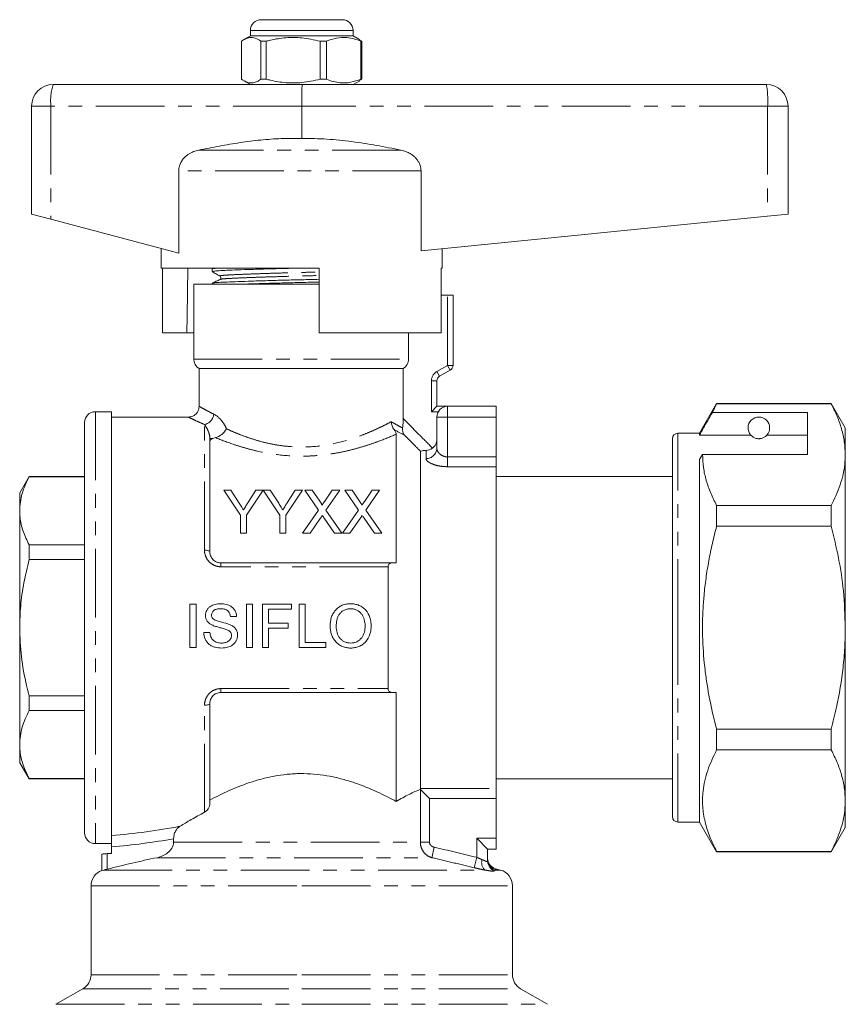
# Model space of a CAD drawing. Units: millimetres. Extents: x 165 to 241, y 86 to 273.
# Drawn here: x 165 to 241, y 182 to 273 of the extents above; entities that cross this region are included whole.
import ezdxf

# ---------------------------------------------------------------- set-up
doc = ezdxf.new("R2010")
doc.units = ezdxf.units.MM
doc.linetypes.add('PHANTOM', pattern=[12.7, 6.35, -1.27, 1.27, -1.27, 1.27, -1.27])

msp = doc.modelspace()

# ---------------------------------------------------------------- linework, layer by layer
at = {"color": 7, "linetype": 'Continuous', "lineweight": 15}
for p, q in [((187.277, 272.895), (190.429, 272.895)), ((190.429, 272.895), (194.777, 272.895)), ((186.277, 271.895), (186.277, 271.395)), ((195.777, 271.395), (195.777, 271.895)), ((185.457, 270.905), (185.457, 267.386)), ((186.277, 271.395), (185.672, 271.047)), ((195.777, 271.395), (186.277, 271.395)), ((187.74, 270.905), (187.25, 270.905)), ((187.25, 267.386), (187.25, 270.905)), ((187.74, 267.386), (187.74, 270.905)), ((193.31, 270.905), (192.719, 270.905)), ((192.719, 270.905), (192.719, 267.386)), ((193.31, 267.386), (193.31, 270.905)), ((196.381, 271.047), (195.777, 271.395)), ((196.376, 271.038), (196.597, 270.905)), ((196.597, 270.905), (196.496, 270.905)), ((196.496, 270.905), (196.496, 267.386)), ((196.597, 270.905), (196.597, 267.386)), ((185.666, 267.248), (186.277, 266.895)), ((187.74, 267.386), (187.25, 267.386)), ((193.31, 267.386), (192.719, 267.386)), ((195.777, 266.895), (196.387, 267.248)), ((196.597, 267.386), (196.376, 267.267)), ((196.597, 267.386), (196.496, 267.386)), ((168.027, 266.895), (191.076, 266.895)), ((191.076, 266.895), (234.027, 266.895)), ((166.027, 264.895), (166.027, 254.895)), ((191.027, 264.895), (191.027, 261.895)), ((236.027, 264.895), (236.027, 254.895)), ((179.641, 258.887), (179.641, 251.265)), ((202.07, 251.5), (202.07, 258.887)), ((166.027, 254.895), (167.813, 254.419)), ((167.813, 254.419), (179.641, 251.265)), ((202.07, 251.5), (234.143, 254.707)), ((234.143, 254.707), (236.027, 254.895)), ((178.027, 251.695), (178.027, 249.895)), ((204.027, 249.895), (204.027, 251.695)), ((192.627, 249.895), (178.027, 249.895)), ((178.126, 243.895), (178.126, 249.895)), ((182.874, 249.895), (182.737, 249.829)), ((192.627, 249.895), (192.627, 243.895)), ((203.928, 243.895), (203.928, 249.895)), ((204.027, 249.895), (203.928, 249.895)), ((182.727, 249.818), (182.727, 249.564)), ((181.027, 248.395), (181.027, 241.462)), ((181.027, 248.395), (191.027, 248.395)), ((182.727, 248.481), (182.727, 248.395)), ((183.489, 248.843), (183.495, 248.844)), ((191.027, 248.395), (192.627, 248.395)), ((204.527, 247.395), (203.928, 247.395)), ((205.027, 247.395), (204.527, 247.395)), ((205.027, 247.395), (205.027, 240.884)), ((178.126, 243.895), (180.397, 243.895)), ((181.027, 243.895), (180.397, 243.895)), ((203.928, 243.895), (192.627, 243.895)), ((200.914, 243.895), (200.914, 241.462)), ((181.527, 240.595), (181.527, 237.079)), ((181.527, 240.595), (200.408, 240.595)), ((200.408, 240.595), (200.408, 235.968)), ((204.777, 240.451), (203.777, 239.874)), ((203.527, 239.441), (203.527, 237.095)), ((203.027, 236.595), (203.527, 237.095)), ((203.527, 237.095), (204.527, 237.095)), ((209.027, 237.095), (204.527, 237.095)), ((209.027, 237.095), (209.027, 236.095)), ((229.415, 237.345), (227.827, 234.595)), ((229.025, 236.514), (229.415, 237.316)), ((240.028, 237.345), (229.415, 237.345)), ((229.415, 237.316), (229.415, 237.345)), ((229.415, 237.316), (240.028, 237.316)), ((241.327, 235.095), (240.028, 237.345)), ((240.028, 237.345), (240.028, 237.316)), ((173.427, 236.595), (171.927, 236.595)), ((173.427, 236.595), (173.427, 196.595)), ((237.827, 236.514), (229.025, 236.514)), ((237.827, 232.617), (237.827, 236.514)), ((170.927, 197.595), (170.927, 235.595)), ((180.561, 236.095), (173.427, 236.095)), ((203.527, 233.209), (203.527, 236.095)), ((209.027, 236.095), (209.027, 232.407)), ((199.777, 234.518), (199.777, 222.595)), ((227.827, 234.595), (225.827, 234.595)), ((227.827, 234.421), (227.827, 234.595)), ((232.588, 234.421), (227.827, 234.421)), ((237.827, 234.421), (234.065, 234.421)), ((241.327, 232.617), (241.327, 235.095)), ((182.527, 234.117), (182.527, 223.595)), ((225.327, 216.595), (225.327, 234.095)), ((202.027, 201.688), (202.027, 232.92)), ((227.827, 232.184), (228.115, 232.617)), ((228.115, 232.617), (237.827, 232.617)), ((241.327, 216.595), (241.327, 232.617)), ((209.027, 232.407), (209.027, 231.503)), ((227.827, 198.595), (227.827, 232.184)), ((209.027, 231.503), (209.027, 201.688)), ((165.793, 230.595), (164.927, 229.095)), ((170.927, 230.595), (165.793, 230.595)), ((165.793, 230.573), (165.793, 230.595)), ((170.927, 230.573), (165.793, 230.573)), ((225.327, 230.595), (209.027, 230.595)), ((164.927, 227.421), (164.927, 229.095)), ((183.808, 229.335), (185.347, 227.029)), ((184.476, 229.335), (183.808, 229.335)), ((185.251, 228.112), (184.476, 229.335)), ((185.911, 227.029), (187.449, 229.335)), ((186.782, 229.335), (186.036, 228.157)), ((187.449, 229.335), (186.782, 229.335)), ((187.459, 229.335), (188.988, 227.029)), ((188.117, 229.335), (187.459, 229.335)), ((188.892, 228.112), (188.117, 229.335)), ((189.552, 227.029), (191.09, 229.335)), ((190.423, 229.335), (189.677, 228.157)), ((191.09, 229.335), (190.423, 229.335)), ((191.314, 229.335), (192.587, 227.487)), ((191.993, 229.335), (191.314, 229.335)), ((192.691, 228.322), (191.993, 229.335)), ((193.855, 229.335), (193.16, 228.321)), ((193.271, 227.48), (194.544, 229.335)), ((194.544, 229.335), (193.855, 229.335)), ((195.006, 229.335), (196.279, 227.487)), ((195.686, 229.335), (195.006, 229.335)), ((196.383, 228.322), (195.686, 229.335)), ((197.548, 229.335), (196.852, 228.321)), ((196.964, 227.48), (198.237, 229.335)), ((198.237, 229.335), (197.548, 229.335)), ((164.927, 216.595), (164.927, 227.421)), ((185.347, 227.029), (185.347, 225.335)), ((185.911, 225.335), (185.911, 227.029)), ((188.988, 227.029), (188.988, 225.335)), ((189.552, 225.335), (189.552, 227.029)), ((192.587, 227.487), (191.109, 225.335)), ((194.75, 225.335), (193.271, 227.48)), ((196.279, 227.487), (194.801, 225.335)), ((198.442, 225.335), (196.964, 227.48)), ((229.415, 225.993), (229.415, 227.918)), ((240.028, 227.918), (229.415, 227.918)), ((240.028, 227.918), (240.028, 225.993)), ((191.797, 225.335), (192.743, 226.711)), ((193.096, 226.748), (194.069, 225.335)), ((195.489, 225.335), (196.436, 226.711)), ((196.788, 226.748), (197.762, 225.335)), ((185.347, 225.335), (185.911, 225.335)), ((188.988, 225.335), (189.552, 225.335)), ((191.109, 225.335), (191.797, 225.335)), ((194.069, 225.335), (194.75, 225.335)), ((194.801, 225.335), (195.489, 225.335)), ((197.762, 225.335), (198.442, 225.335)), ((229.415, 225.993), (240.028, 225.993)), ((165.793, 222.9), (165.793, 224.268)), ((165.793, 224.268), (170.927, 224.268)), ((170.927, 222.9), (165.793, 222.9)), ((183.527, 222.595), (199.376, 222.595)), ((199.027, 210.951), (199.027, 222.24)), ((181.245, 218.762), (180.681, 218.762)), ((180.681, 218.762), (180.681, 214.762)), ((181.245, 214.762), (181.245, 218.762)), ((186.476, 218.762), (185.912, 218.762)), ((185.912, 218.762), (185.912, 214.762)), ((186.476, 214.762), (186.476, 218.762)), ((190.066, 218.762), (187.399, 218.762)), ((187.399, 218.762), (187.399, 214.762)), ((187.963, 217.018), (187.963, 218.3)), ((187.963, 218.3), (190.066, 218.3)), ((190.066, 218.3), (190.066, 218.762)), ((191.348, 218.762), (190.784, 218.762)), ((190.784, 218.762), (190.784, 214.762)), ((191.348, 215.223), (191.348, 218.762)), ((184.425, 217.633), (184.989, 217.633)), ((189.758, 217.018), (187.963, 217.018)), ((189.758, 216.556), (189.758, 217.018)), ((164.927, 205.77), (164.927, 216.595)), ((182.527, 216.146), (181.963, 216.146)), ((187.963, 214.762), (187.963, 216.556)), ((187.963, 216.556), (189.758, 216.556)), ((225.327, 199.095), (225.327, 216.595)), ((241.327, 200.574), (241.327, 216.595)), ((193.245, 215.223), (191.348, 215.223)), ((193.245, 214.762), (193.245, 215.223)), ((180.681, 214.762), (181.245, 214.762)), ((185.912, 214.762), (186.476, 214.762)), ((187.399, 214.762), (187.963, 214.762)), ((190.784, 214.762), (193.245, 214.762)), ((165.793, 208.923), (165.793, 210.291)), ((165.793, 210.291), (170.927, 210.291)), ((199.376, 210.595), (183.527, 210.595)), ((199.777, 210.595), (199.777, 200.498)), ((170.927, 208.923), (165.793, 208.923)), ((182.527, 209.595), (182.527, 200.34)), ((229.415, 205.273), (229.415, 207.198)), ((240.028, 207.198), (229.415, 207.198)), ((240.028, 207.198), (240.028, 205.273)), ((164.927, 204.095), (164.927, 205.77)), ((229.415, 205.273), (240.028, 205.273)), ((164.927, 204.095), (165.793, 202.595)), ((165.793, 202.618), (170.927, 202.618)), ((165.793, 202.595), (165.793, 202.618)), ((165.793, 202.595), (170.927, 202.595)), ((209.027, 202.595), (225.327, 202.595)), ((202.848, 200.784), (202.016, 201.617)), ((209.027, 201.688), (209.027, 200.784)), ((209.027, 200.784), (209.027, 197.095)), ((241.327, 198.095), (241.327, 200.574)), ((225.827, 198.595), (227.827, 198.595)), ((227.827, 198.595), (229.415, 195.845)), ((240.028, 195.845), (241.327, 198.095)), ((179.173, 196.746), (179.173, 197.057)), ((207.228, 197.095), (208.228, 196.095)), ((209.027, 197.095), (209.027, 196.095)), ((171.927, 196.595), (173.427, 196.595)), ((173.427, 196.3), (173.427, 195.693)), ((209.027, 196.095), (208.228, 196.095)), ((208.228, 196.095), (208.228, 194.988)), ((172.527, 194.116), (172.527, 195.616)), ((229.415, 195.845), (229.415, 195.875)), ((240.028, 195.875), (229.415, 195.875)), ((229.415, 195.845), (240.028, 195.845)), ((240.028, 195.875), (240.028, 195.845)), ((209.415, 194.152), (208.971, 194.271)), ((171.527, 192.703), (171.527, 184.462)), ((210.527, 184.462), (210.527, 192.703)), ((170.777, 183.162), (168.277, 181.719)), ((213.777, 181.719), (211.277, 183.162))]:
    msp.add_line(p, q, dxfattribs=at)
at = {"color": 8, "linetype": 'PHANTOM', "lineweight": 0}
for p, q in [((190.269, 271.895), (186.277, 271.895)), ((195.777, 271.895), (190.269, 271.895)), ((167.813, 264.895), (166.027, 264.895)), ((167.813, 264.895), (167.813, 254.419)), ((191.027, 264.895), (167.813, 264.895)), ((234.143, 264.895), (191.027, 264.895)), ((234.143, 264.895), (234.143, 254.707)), ((236.027, 264.895), (234.143, 264.895)), ((200.197, 260.819), (181.501, 260.819)), ((202.07, 258.887), (179.641, 258.887)), ((204.527, 240.884), (204.527, 247.395)), ((181.027, 241.462), (200.914, 241.462)), ((203.527, 240.307), (204.527, 240.884)), ((204.777, 240.451), (204.527, 240.884)), ((205.027, 240.884), (204.527, 240.884)), ((203.777, 239.874), (203.527, 240.307)), ((203.027, 236.595), (203.027, 239.441)), ((203.027, 239.441), (203.527, 239.441)), ((204.527, 237.095), (204.527, 236.095)), ((171.927, 236.595), (171.927, 196.595)), ((203.661, 236.595), (203.027, 236.595)), ((182.027, 223.78), (182.027, 235.405)), ((204.527, 236.095), (203.527, 236.095)), ((204.527, 236.095), (204.527, 232.407)), ((209.027, 236.095), (204.527, 236.095)), ((225.827, 216.595), (225.827, 234.595)), ((182.527, 234.117), (182.787, 234.117)), ((202.527, 232.259), (202.527, 233.009)), ((204.527, 232.407), (204.527, 231.503)), ((204.527, 232.407), (209.027, 232.407)), ((209.027, 231.503), (204.527, 231.503)), ((183.527, 222.24), (183.527, 222.595)), ((199.027, 222.24), (183.527, 222.24)), ((225.827, 198.595), (225.827, 216.595)), ((183.527, 210.951), (199.027, 210.951)), ((183.527, 210.595), (183.527, 210.951)), ((182.027, 199.5), (182.027, 209.411)), ((202.004, 196.746), (202.004, 201.612)), ((202.027, 201.688), (209.027, 201.688)), ((209.027, 200.784), (202.848, 200.784)), ((202.848, 200.784), (202.848, 196.746)), ((209.027, 197.095), (207.228, 197.095)), ((207.228, 195.33), (207.228, 197.095)), ((179.173, 196.746), (202.004, 196.746)), ((202.848, 196.746), (202.004, 196.746)), ((203.285, 196.264), (203.064, 195.298)), ((173.027, 195.672), (173.027, 194.232)), ((177.635, 195.298), (203.064, 195.298)), ((207.228, 195.33), (206.993, 194.365)), ((172.698, 194.152), (207.971, 194.152)), ((208.975, 194.152), (209.415, 194.152)), ((171.527, 192.703), (191.027, 192.703)), ((191.027, 192.703), (210.527, 192.703)), ((171.527, 184.462), (191.027, 184.462)), ((191.027, 184.462), (210.527, 184.462)), ((170.777, 183.162), (191.027, 183.162)), ((191.027, 183.162), (211.277, 183.162)), ((168.277, 181.719), (191.027, 181.719)), ((191.027, 181.719), (213.777, 181.719))]:
    msp.add_line(p, q, dxfattribs=at)
at = {"color": 7, "linetype": 'Continuous', "lineweight": 15, "flags": 128}
msp.add_lwpolyline([(180.498, 249.895), (180.422, 245.419), (180.397, 243.895)], dxfattribs=at)
at = {"color": 8, "linetype": 'PHANTOM', "lineweight": 0, "flags": 128}
for points in [[(182.527, 223.595), (182.517, 223.631), (182.489, 223.666), (182.443, 223.698), (182.38, 223.726), (182.305, 223.749), (182.218, 223.766), (182.124, 223.776), (182.027, 223.78)], [(182.527, 209.595), (182.517, 209.56), (182.489, 209.525), (182.443, 209.493), (182.38, 209.465), (182.305, 209.442), (182.218, 209.425), (182.124, 209.415), (182.027, 209.411)]]:
    msp.add_lwpolyline(points, dxfattribs=at)
at = {"color": 7, "linetype": 'Continuous', "lineweight": 15}
for centre, radius, start, end in [((187.277, 271.895), 1, 90, 180), ((194.777, 271.895), 1, 0, 90), ((168.027, 264.895), 2, 90, 180), ((234.027, 264.895), 2, 0, 90), ((182.027, 241.462), 1, 180, 240), ((204.527, 240.884), 0.5, 300, 0), ((204.027, 239.441), 0.5, 120, 180), ((204.527, 236.095), 1, 90, 180), ((171.927, 235.595), 1, 90, 180), ((233.327, 235.095), 1, 317.58804, 222.41196), ((225.827, 234.095), 0.5, 90, 180), ((225.827, 199.095), 0.5, 180, 270), ((171.927, 197.595), 1, 180, 270), ((209.228, 195.237), 1, 180.26674, 255.06003), ((173.027, 192.703), 1.5, 108.93986, 180), ((209.027, 192.703), 1.5, 0, 75), ((170.027, 184.462), 1.5, 300, 360), ((212.027, 184.462), 1.5, 180, 240)]:
    msp.add_arc(centre, radius, start, end, dxfattribs=at)
at = {"color": 8, "linetype": 'PHANTOM', "lineweight": 0}
for centre, radius, start, end in [((172.643, 265.39), 4.856, 161.93426, 185.84256), ((225.418, 265.394), 8.739, 356.73093, 9.89495), ((204.027, 239.441), 1, 120, 180), ((181.796, 236.473), 1.093, 282.17935, 354.57044), ((202.551, 233.235), 0.976, 268.54968, 358.47225), ((208.617, 194.836), 0.941, 162.60279, 226.70324), ((209.226, 195.118), 0.999, 180.03254, 255.42824), ((209.22, 194.99), 0.992, 180.119, 247.46865)]:
    msp.add_arc(centre, radius, start, end, dxfattribs=at)
at = {"color": 7, "linetype": 'Continuous', "lineweight": 15}
for centre, major_axis, ratio, start_param, end_param in [((191.076, 264.895), (0, 2), 0.024762, 0, 1.570796), ((169.929, 216.595), (36.373, 0), 0.57735, 4.797667, 4.80871)]:
    msp.add_ellipse(centre, major_axis=major_axis, ratio=ratio, start_param=start_param, end_param=end_param, dxfattribs=at)
at = {"color": 8, "linetype": 'PHANTOM', "lineweight": 0}
for centre, ratio, start_param, end_param in [((167.929, 216.595), 0.549187, 4.867859, 5.052404), ((168.429, 216.595), 0.57735, 4.853621, 5.019801)]:
    msp.add_ellipse(centre, major_axis=(35.507, 0), ratio=ratio, start_param=start_param, end_param=end_param, dxfattribs=at)
at = {"color": 7, "linetype": 'Continuous', "lineweight": 15}
for points, knots in [([(187.25, 270.905), (187.076, 271.015), (186.724, 271.24), (186.239, 271.275), (185.814, 271.142), (185.576, 270.984), (185.457, 270.905)], [0, 0, 0, 0, 0.2947003, 0.5962461, 0.7970571, 1, 1, 1, 1]), ([(187.74, 270.905), (187.868, 270.937), (188.463, 271.088), (189.558, 271.263), (191.115, 271.264), (192.158, 271.03), (192.719, 270.905)], [0, 0, 0, 0, 0.07896, 0.365173, 0.658395, 1, 1, 1, 1]), ([(193.31, 270.905), (193.619, 271.015), (194.245, 271.24), (195.107, 271.275), (195.861, 271.142), (196.284, 270.984), (196.496, 270.905)], [0, 0, 0, 0, 0.2947, 0.596246, 0.797057, 1, 1, 1, 1]), ([(185.457, 267.386), (185.631, 267.275), (185.983, 267.051), (186.468, 267.016), (186.893, 267.149), (187.13, 267.307), (187.25, 267.386)], [0, 0, 0, 0, 0.2947, 0.596246, 0.797057, 1, 1, 1, 1]), ([(192.719, 267.386), (192.158, 267.261), (191.127, 267.03), (189.571, 267.026), (188.475, 267.2), (187.868, 267.354), (187.74, 267.386)], [0, 0, 0, 0, 0.341603, 0.627469, 0.921041, 1, 1, 1, 1]), ([(196.496, 267.386), (196.187, 267.275), (195.561, 267.051), (194.699, 267.016), (193.944, 267.149), (193.522, 267.307), (193.31, 267.386)], [0, 0, 0, 0, 0.2947, 0.596246, 0.797057, 1, 1, 1, 1]), ([(191.027, 261.895), (190.394, 261.901), (189.126, 261.912), (187.22, 261.765), (185.316, 261.521), (183.408, 261.2), (182.139, 260.947), (181.501, 260.819)], [0, 0, 0, 0, 0.19752, 0.395907, 0.596174, 0.796792, 1, 1, 1, 1]), ([(200.197, 260.819), (199.445, 260.968), (197.94, 261.266), (195.66, 261.622), (193.354, 261.874), (191.804, 261.888), (191.027, 261.895)], [0, 0, 0, 0, 0.248664, 0.497586, 0.748161, 1, 1, 1, 1]), ([(181.501, 260.819), (181.339, 260.778), (181.095, 260.717), (180.785, 260.578), (180.534, 260.436), (180.276, 260.242), (180.03, 259.987), (179.831, 259.688), (179.712, 259.394), (179.651, 259.122), (179.644, 258.966), (179.641, 258.887)], [0, 0, 0, 0, 0.172169, 0.260726, 0.350139, 0.470325, 0.593636, 0.713991, 0.839036, 0.918713, 1, 1, 1, 1]), ([(202.07, 258.887), (202.065, 258.983), (202.055, 259.176), (201.976, 259.457), (201.855, 259.722), (201.69, 259.967), (201.485, 260.19), (201.215, 260.41), (200.872, 260.609), (200.515, 260.746), (200.284, 260.799), (200.197, 260.819)], [0, 0, 0, 0, 0.098064, 0.19922, 0.297269, 0.39789, 0.501832, 0.608008, 0.755927, 0.908119, 1, 1, 1, 1]), ([(182.728, 249.564), (182.759, 249.578), (182.821, 249.608), (183.314, 249.65), (184.068, 249.687), (185.092, 249.727), (186.364, 249.771), (187.83, 249.816), (189.374, 249.858), (190.423, 249.883), (190.924, 249.895)], [0, 0, 0, 0, 0.1272652, 0.2532639, 0.3751721, 0.4998116, 0.6277636, 0.7565715, 0.883679, 1, 1, 1, 1]), ([(182.767, 249.829), (182.789, 249.84), (182.835, 249.863), (183.129, 249.885), (183.277, 249.895)], [0, 0, 0, 0, 0.495795, 1, 1, 1, 1]), ([(182.736, 249.553), (182.858, 249.485), (183.102, 249.349), (183.346, 249.213), (183.468, 249.145)], [0, 0, 0, 0, 0.500038, 1, 1, 1, 1]), ([(183.468, 249.145), (183.506, 249.11), (183.567, 249.053), (183.539, 248.897), (183.488, 248.862), (183.462, 248.844)], [0, 0, 0, 0, 0.443537, 0.711398, 1, 1, 1, 1]), ([(183.463, 248.845), (183.343, 248.786), (183.102, 248.669), (182.861, 248.552), (182.74, 248.493)], [0, 0, 0, 0, 0.499962, 1, 1, 1, 1]), ([(182.774, 248.493), (182.8, 248.504), (182.862, 248.529), (183.329, 248.567), (184.084, 248.605), (185.114, 248.645), (186.389, 248.689), (187.858, 248.734), (189.434, 248.777), (191.035, 248.816), (192.117, 248.84), (192.625, 248.854), (192.627, 248.854)], [0, 0, 0, 0, 0.084591, 0.199605, 0.310886, 0.42466, 0.541457, 0.659036, 0.775063, 0.887382, 0.999702, 1, 1, 1, 1]), ([(185.264, 248.395), (185.628, 248.408), (186.406, 248.436), (187.833, 248.479), (189.402, 248.522), (191.005, 248.561), (192.096, 248.586), (192.615, 248.6), (192.627, 248.6)], [0, 0, 0, 0, 0.183539, 0.391881, 0.597474, 0.796497, 0.99552, 1, 1, 1, 1]), ([(200.914, 241.462), (200.914, 241.287), (200.866, 241.112), (200.688, 240.808), (200.559, 240.682), (200.408, 240.595)], [0, 0, 0, 0, 0.5, 0.5, 1, 1, 1, 1]), ([(181.524, 237.084), (181.517, 236.996), (181.503, 236.81), (181.379, 236.547), (181.192, 236.331), (180.972, 236.19), (180.76, 236.114), (180.622, 236.102), (180.559, 236.096)], [0, 0, 0, 0, 0.171911, 0.364784, 0.561698, 0.728553, 0.874644, 1, 1, 1, 1]), ([(240.028, 237.316), (240.216, 236.934), (240.594, 236.171), (241, 235.003), (241.275, 233.816), (241.309, 233.017), (241.327, 232.617)], [0, 0, 0, 0, 0.24768, 0.496103, 0.747414, 1, 1, 1, 1]), ([(229.025, 236.514), (228.881, 236.263), (228.481, 235.565), (228.082, 234.868), (227.827, 234.421)], [0, 0, 0, 0, 0.360044, 1, 1, 1, 1]), ([(199.57, 234.937), (199.488, 235.035), (199.425, 235.147), (199.36, 235.337), (199.344, 235.401), (199.323, 235.533), (199.318, 235.602), (199.318, 235.669)], [0, 0, 0, 0, 0.5, 0.5, 0.75, 0.75, 1, 1, 1, 1]), ([(200.366, 235.088), (200.382, 235.216), (200.392, 235.358), (200.405, 235.658), (200.408, 235.813), (200.408, 235.968)], [0, 0, 0, 0, 0.5, 0.5, 1, 1, 1, 1]), ([(184.059, 235.011), (183.966, 234.823), (183.815, 234.638), (183.542, 234.419), (183.443, 234.355), (183.241, 234.255), (183.135, 234.216), (183.037, 234.195)], [0, 0, 0, 0, 0.5, 0.5, 0.75, 0.75, 1, 1, 1, 1]), ([(199.57, 234.937), (199.616, 234.883), (199.651, 234.834), (199.706, 234.749), (199.725, 234.711), (199.767, 234.612), (199.777, 234.561), (199.777, 234.518)], [0, 0, 0, 0, 0.25, 0.25, 0.5, 0.5, 1, 1, 1, 1]), ([(200.366, 235.088), (200.349, 234.955), (200.357, 234.836), (200.411, 234.617), (200.457, 234.521), (200.518, 234.443)], [0, 0, 0, 0, 0.5, 0.5, 1, 1, 1, 1]), ([(232.588, 234.421), (232.62, 234.389), (232.69, 234.318), (232.84, 234.208), (233.04, 234.135), (233.155, 234.109), (233.248, 234.097), (233.336, 234.094), (233.427, 234.099), (233.537, 234.115), (233.723, 234.167), (233.934, 234.288), (234.014, 234.369), (234.065, 234.421)], [0, 0, 0, 0, 0.166171, 0.361832, 0.424444, 0.456689, 0.482044, 0.502416, 0.522798, 0.550706, 0.59935, 0.742053, 1, 1, 1, 1]), ([(203.124, 233.226), (203.249, 233.319), (203.351, 233.442), (203.49, 233.719), (203.527, 233.874), (203.527, 234.031)], [0, 0, 0, 0, 0.5, 0.5, 1, 1, 1, 1]), ([(202.527, 233.009), (202.459, 233.006), (202.394, 233.001), (202.275, 232.991), (202.22, 232.984), (202.083, 232.962), (202.027, 232.943), (202.027, 232.92)], [0, 0, 0, 0, 0.25, 0.25, 0.5, 0.5, 1, 1, 1, 1]), ([(229.415, 227.918), (229.226, 228.299), (228.848, 229.063), (228.442, 230.231), (228.167, 231.417), (228.133, 232.216), (228.115, 232.617)], [0, 0, 0, 0, 0.24768, 0.496103, 0.747414, 1, 1, 1, 1]), ([(241.327, 232.617), (241.317, 232.322), (241.298, 231.707), (241.132, 230.773), (240.781, 229.494), (240.329, 228.55), (240.028, 227.918)], [0, 0, 0, 0, 0.186077, 0.38817, 0.590901, 1, 1, 1, 1]), ([(165.793, 230.573), (165.555, 230.059), (165.197, 229.284), (164.963, 228.225), (164.939, 227.689), (164.927, 227.421)], [0, 0, 0, 0, 0.4960437, 0.7473933, 1, 1, 1, 1]), ([(185.629, 227.516), (185.576, 227.602), (185.522, 227.686), (185.469, 227.77), (185.432, 227.827), (185.396, 227.885), (185.36, 227.942), (185.323, 227.999), (185.287, 228.055), (185.251, 228.112)], [0, 0, 0, 0, 0.0003526748, 0.0003526748, 0.0003526748, 0.0005932498, 0.0005932498, 0.0005932498, 0.000833852, 0.000833852, 0.000833852, 0.000833852]), ([(186.036, 228.157), (185.98, 228.068), (185.923, 227.979), (185.866, 227.888), (185.827, 227.827), (185.788, 227.765), (185.748, 227.703), (185.709, 227.641), (185.669, 227.579), (185.629, 227.516)], [0, 0, 0, 0, 0.0003796887, 0.0003796887, 0.0003796887, 0.0006391144, 0.0006391144, 0.0006391144, 0.0008985787, 0.0008985787, 0.0008985787, 0.0008985787]), ([(189.27, 227.516), (189.217, 227.602), (189.163, 227.686), (189.11, 227.77), (189.073, 227.827), (189.037, 227.885), (189.001, 227.942), (188.964, 227.999), (188.928, 228.055), (188.892, 228.112)], [0, 0, 0, 0, 0.0003526748, 0.0003526748, 0.0003526748, 0.0005932498, 0.0005932498, 0.0005932498, 0.000833852, 0.000833852, 0.000833852, 0.000833852]), ([(189.677, 228.157), (189.621, 228.068), (189.564, 227.979), (189.507, 227.888), (189.468, 227.827), (189.429, 227.765), (189.389, 227.703), (189.35, 227.641), (189.31, 227.579), (189.27, 227.516)], [0, 0, 0, 0, 0.0003796887, 0.0003796887, 0.0003796887, 0.0006391144, 0.0006391144, 0.0006391144, 0.0008985787, 0.0008985787, 0.0008985787, 0.0008985787]), ([(192.899, 227.94), (192.899, 227.976), (192.883, 228.009), (192.85, 228.074), (192.831, 228.106), (192.774, 228.2), (192.732, 228.261), (192.691, 228.322)], [0, 0, 0, 0, 0.25, 0.25, 0.5, 0.5, 1, 1, 1, 1]), ([(193.16, 228.321), (193.123, 228.268), (193.087, 228.215), (193.05, 228.162), (193.025, 228.125), (193, 228.088), (192.975, 228.051), (192.95, 228.014), (192.924, 227.977), (192.899, 227.94)], [0, 0, 0, 0, 0.0002308159, 0.0002308159, 0.0002308159, 0.0003898796, 0.0003898796, 0.0003898796, 0.0005489526, 0.0005489526, 0.0005489526, 0.0005489526]), ([(196.591, 227.94), (196.591, 227.976), (196.575, 228.009), (196.542, 228.074), (196.523, 228.106), (196.466, 228.2), (196.425, 228.261), (196.383, 228.322)], [0, 0, 0, 0, 0.25, 0.25, 0.5, 0.5, 1, 1, 1, 1]), ([(196.852, 228.321), (196.816, 228.268), (196.779, 228.215), (196.743, 228.162), (196.718, 228.125), (196.692, 228.088), (196.667, 228.051), (196.642, 228.014), (196.616, 227.977), (196.591, 227.94)], [0, 0, 0, 0, 0.0002308159, 0.0002308159, 0.0002308159, 0.0003898796, 0.0003898796, 0.0003898796, 0.0005489526, 0.0005489526, 0.0005489526, 0.0005489526]), ([(164.927, 227.421), (164.934, 227.216), (164.957, 226.584), (165.201, 225.524), (165.595, 224.688), (165.793, 224.268)], [0, 0, 0, 0, 0.192979, 0.59436, 1, 1, 1, 1]), ([(192.743, 226.711), (192.771, 226.752), (192.798, 226.792), (192.826, 226.833), (192.843, 226.858), (192.861, 226.884), (192.879, 226.909), (192.897, 226.935), (192.914, 226.96), (192.931, 226.986)], [0, 0, 0, 0, 0.0001665914, 0.0001665914, 0.0001665914, 0.0002725192, 0.0002725192, 0.0002725192, 0.000378449, 0.000378449, 0.000378449, 0.000378449]), ([(192.931, 226.986), (192.955, 226.951), (192.979, 226.916), (193.003, 226.881), (193.019, 226.859), (193.034, 226.837), (193.049, 226.815), (193.065, 226.792), (193.08, 226.77), (193.096, 226.748)], [0, 0, 0, 0, 0.0001445847, 0.0001445847, 0.0001445847, 0.0002365357, 0.0002365357, 0.0002365357, 0.0003284888, 0.0003284888, 0.0003284888, 0.0003284888]), ([(196.436, 226.711), (196.463, 226.752), (196.49, 226.792), (196.518, 226.833), (196.536, 226.858), (196.554, 226.884), (196.571, 226.909), (196.589, 226.935), (196.606, 226.96), (196.624, 226.986)], [0, 0, 0, 0, 0.0001665914, 0.0001665914, 0.0001665914, 0.0002725192, 0.0002725192, 0.0002725192, 0.000378449, 0.000378449, 0.000378449, 0.000378449]), ([(196.624, 226.986), (196.648, 226.951), (196.672, 226.916), (196.696, 226.881), (196.711, 226.859), (196.726, 226.837), (196.742, 226.815), (196.757, 226.792), (196.773, 226.77), (196.788, 226.748)], [0, 0, 0, 0, 0.0001445847, 0.0001445847, 0.0001445847, 0.0002365357, 0.0002365357, 0.0002365357, 0.0003284888, 0.0003284888, 0.0003284888, 0.0003284888]), ([(229.415, 207.198), (229.29, 207.692), (228.946, 209.059), (228.594, 210.887), (228.28, 213.128), (228.135, 214.948), (228.106, 216.784), (228.144, 218.172), (228.248, 219.639), (228.426, 221.18), (228.688, 222.793), (229.014, 224.4), (229.281, 225.462), (229.415, 225.993)], [0, 0, 0, 0, 0.0803857, 0.2221555, 0.2933527, 0.4371271, 0.5097607, 0.5827962, 0.655966, 0.7415763, 0.8273658, 0.9136207, 1, 1, 1, 1]), ([(240.028, 225.993), (240.266, 225.008), (240.743, 223.033), (241.222, 219.892), (241.291, 217.734), (241.327, 216.595)], [0, 0, 0, 0, 0.319567, 0.64086, 1, 1, 1, 1]), ([(182.527, 223.595), (182.527, 223.475), (182.549, 223.353), (182.638, 223.12), (182.706, 223.009), (182.885, 222.818), (182.997, 222.737), (183.185, 222.653), (183.252, 222.632), (183.387, 222.603), (183.456, 222.595), (183.527, 222.595)], [0, 0, 0, 0, 0.25, 0.25, 0.5, 0.5, 0.75, 0.75, 0.875, 0.875, 1, 1, 1, 1]), ([(165.793, 222.9), (165.623, 222.19), (165.283, 220.766), (164.984, 218.655), (164.945, 217.258), (164.927, 216.595)], [0, 0, 0, 0, 0.3430844, 0.6883414, 1, 1, 1, 1]), ([(199.376, 222.595), (199.29, 222.595), (199.208, 222.572), (199.109, 222.486), (199.08, 222.449), (199.039, 222.356), (199.027, 222.3), (199.027, 222.24)], [0, 0, 0, 0, 0.5, 0.5, 0.75, 0.75, 1, 1, 1, 1]), ([(183.506, 218.813), (183.423, 218.811), (183.34, 218.808), (183.177, 218.79), (183.096, 218.775), (182.856, 218.715), (182.699, 218.654), (182.494, 218.513), (182.43, 218.459), (182.322, 218.337), (182.274, 218.268), (182.197, 218.121), (182.167, 218.045), (182.126, 217.883), (182.12, 217.8), (182.117, 217.717)], [0, 0, 0, 0, 0.125, 0.125, 0.25, 0.25, 0.5, 0.5, 0.625, 0.625, 0.75, 0.75, 0.875, 0.875, 1, 1, 1, 1]), ([(182.681, 217.754), (182.682, 217.803), (182.688, 217.851), (182.712, 217.945), (182.732, 217.991), (182.809, 218.114), (182.881, 218.184), (183.049, 218.284), (183.144, 218.311), (183.334, 218.345), (183.431, 218.351), (183.528, 218.351)], [0, 0, 0, 0, 0.125, 0.125, 0.25, 0.25, 0.5, 0.5, 0.75, 0.75, 1, 1, 1, 1]), ([(184.989, 217.633), (184.983, 217.722), (184.974, 217.81), (184.931, 217.98), (184.901, 218.064), (184.82, 218.221), (184.772, 218.295), (184.656, 218.43), (184.59, 218.489), (184.446, 218.591), (184.367, 218.633), (184.204, 218.704), (184.12, 218.73), (183.949, 218.774), (183.861, 218.79), (183.684, 218.808), (183.595, 218.811), (183.506, 218.813)], [0, 0, 0, 0, 0.125, 0.125, 0.25, 0.25, 0.375, 0.375, 0.5, 0.5, 0.625, 0.625, 0.75, 0.75, 0.875, 0.875, 1, 1, 1, 1]), ([(183.528, 218.351), (183.636, 218.349), (183.743, 218.343), (183.952, 218.295), (184.054, 218.256), (184.229, 218.127), (184.297, 218.041), (184.365, 217.895), (184.383, 217.845), (184.41, 217.741), (184.418, 217.687), (184.425, 217.633)], [0, 0, 0, 0, 0.25, 0.25, 0.5, 0.5, 0.75, 0.75, 0.875, 0.875, 1, 1, 1, 1]), ([(195.555, 218.813), (195.488, 218.811), (195.422, 218.81), (195.289, 218.799), (195.223, 218.79), (195.028, 218.754), (194.898, 218.718), (194.652, 218.614), (194.537, 218.549), (194.322, 218.39), (194.222, 218.299), (194.049, 218.098), (193.971, 217.987), (193.847, 217.751), (193.798, 217.628), (193.722, 217.372), (193.696, 217.24), (193.662, 216.976), (193.658, 216.842), (193.655, 216.709)], [0, 0, 0, 0, 0.0625, 0.0625, 0.125, 0.125, 0.25, 0.25, 0.375, 0.375, 0.5, 0.5, 0.625, 0.625, 0.75, 0.75, 0.875, 0.875, 1, 1, 1, 1]), ([(194.22, 216.702), (194.221, 216.803), (194.223, 216.903), (194.241, 217.102), (194.255, 217.201), (194.296, 217.398), (194.325, 217.495), (194.401, 217.681), (194.448, 217.771), (194.569, 217.933), (194.641, 218.002), (194.798, 218.126), (194.884, 218.18), (195.064, 218.268), (195.161, 218.299), (195.308, 218.331), (195.358, 218.339), (195.457, 218.349), (195.508, 218.35), (195.558, 218.351)], [0, 0, 0, 0, 0.125, 0.125, 0.25, 0.25, 0.375, 0.375, 0.5, 0.5, 0.625, 0.625, 0.75, 0.75, 0.875, 0.875, 0.9375, 0.9375, 1, 1, 1, 1]), ([(197.45, 216.755), (197.448, 216.887), (197.442, 217.017), (197.404, 217.275), (197.376, 217.402), (197.256, 217.776), (197.131, 218.013), (196.871, 218.309), (196.774, 218.395), (196.561, 218.547), (196.445, 218.612), (196.204, 218.714), (196.078, 218.752), (195.883, 218.789), (195.818, 218.799), (195.687, 218.81), (195.621, 218.812), (195.555, 218.813)], [0, 0, 0, 0, 0.125, 0.125, 0.25, 0.25, 0.5, 0.5, 0.625, 0.625, 0.75, 0.75, 0.875, 0.875, 0.9375, 0.9375, 1, 1, 1, 1]), ([(195.558, 218.351), (195.607, 218.35), (195.656, 218.349), (195.753, 218.339), (195.8, 218.331), (195.942, 218.3), (196.036, 218.268), (196.298, 218.142), (196.455, 218.017), (196.628, 217.784), (196.679, 217.699), (196.76, 217.523), (196.792, 217.431), (196.841, 217.243), (196.859, 217.147), (196.88, 216.954), (196.885, 216.857), (196.886, 216.759)], [0, 0, 0, 0, 0.0625, 0.0625, 0.125, 0.125, 0.25, 0.25, 0.5, 0.5, 0.625, 0.625, 0.75, 0.75, 0.875, 0.875, 1, 1, 1, 1]), ([(182.117, 217.717), (182.118, 217.671), (182.12, 217.625), (182.133, 217.534), (182.144, 217.489), (182.184, 217.358), (182.226, 217.273), (182.333, 217.123), (182.399, 217.056), (182.545, 216.942), (182.626, 216.897), (182.708, 216.853)], [0, 0, 0, 0, 0.125, 0.125, 0.25, 0.25, 0.5, 0.5, 0.75, 0.75, 1, 1, 1, 1]), ([(182.825, 217.401), (182.802, 217.425), (182.78, 217.449), (182.742, 217.503), (182.728, 217.533), (182.703, 217.593), (182.694, 217.625), (182.684, 217.689), (182.682, 217.722), (182.681, 217.754)], [0, 0, 0, 0, 0.25, 0.25, 0.5, 0.5, 0.75, 0.75, 1, 1, 1, 1]), ([(184.397, 216.864), (184.14, 216.972), (183.869, 217.04), (183.464, 217.141), (183.329, 217.175), (183.065, 217.262), (182.931, 217.31), (182.825, 217.401)], [0, 0, 0, 0, 0.5, 0.5, 0.75, 0.75, 1, 1, 1, 1]), ([(164.927, 216.595), (164.96, 215.699), (165.026, 213.894), (165.417, 211.797), (165.715, 210.603), (165.793, 210.291)], [0, 0, 0, 0, 0.421403, 0.84849, 1, 1, 1, 1]), ([(181.963, 216.146), (181.971, 215.938), (182.007, 215.737), (182.136, 215.451), (182.188, 215.361), (182.312, 215.195), (182.385, 215.118), (182.545, 214.986), (182.633, 214.932), (182.822, 214.84), (182.92, 214.807), (183.22, 214.729), (183.43, 214.712), (183.639, 214.71)], [0, 0, 0, 0, 0.25, 0.25, 0.375, 0.375, 0.5, 0.5, 0.625, 0.625, 0.75, 0.75, 1, 1, 1, 1]), ([(183.614, 215.172), (183.546, 215.174), (183.478, 215.176), (183.345, 215.195), (183.279, 215.21), (183.086, 215.271), (182.962, 215.334), (182.803, 215.464), (182.756, 215.514), (182.676, 215.624), (182.644, 215.685), (182.594, 215.812), (182.574, 215.877), (182.544, 216.01), (182.536, 216.078), (182.527, 216.146)], [0, 0, 0, 0, 0.125, 0.125, 0.25, 0.25, 0.5, 0.5, 0.625, 0.625, 0.75, 0.75, 0.875, 0.875, 1, 1, 1, 1]), ([(182.708, 216.853), (182.817, 216.799), (182.931, 216.756), (183.163, 216.681), (183.281, 216.647), (183.517, 216.584), (183.635, 216.554), (183.811, 216.505), (183.87, 216.489), (183.986, 216.452), (184.044, 216.433), (184.101, 216.41)], [0, 0, 0, 0, 0.25, 0.25, 0.5, 0.5, 0.75, 0.75, 0.875, 0.875, 1, 1, 1, 1]), ([(184.101, 216.41), (184.157, 216.385), (184.213, 216.36), (184.316, 216.296), (184.366, 216.257), (184.446, 216.165), (184.477, 216.11), (184.519, 215.995), (184.524, 215.932), (184.527, 215.87)], [0, 0, 0, 0, 0.25, 0.25, 0.5, 0.5, 0.75, 0.75, 1, 1, 1, 1]), ([(185.091, 215.897), (185.09, 216.003), (185.078, 216.107), (185.013, 216.309), (184.964, 216.403), (184.839, 216.573), (184.76, 216.646), (184.589, 216.769), (184.494, 216.82), (184.397, 216.864)], [0, 0, 0, 0, 0.25, 0.25, 0.5, 0.5, 0.75, 0.75, 1, 1, 1, 1]), ([(193.655, 216.709), (193.656, 216.644), (193.658, 216.579), (193.669, 216.452), (193.677, 216.389), (193.708, 216.201), (193.741, 216.077), (193.826, 215.835), (193.879, 215.716), (194.007, 215.494), (194.083, 215.39), (194.257, 215.199), (194.354, 215.114), (194.564, 214.968), (194.678, 214.905), (194.916, 214.806), (195.038, 214.768), (195.229, 214.733), (195.294, 214.724), (195.423, 214.713), (195.488, 214.711), (195.553, 214.71)], [0, 0, 0, 0, 0.0625, 0.0625, 0.125, 0.125, 0.25, 0.25, 0.375, 0.375, 0.5, 0.5, 0.625, 0.625, 0.75, 0.75, 0.875, 0.875, 0.9375, 0.9375, 1, 1, 1, 1]), ([(195.55, 215.172), (195.455, 215.174), (195.361, 215.18), (195.175, 215.218), (195.083, 215.248), (194.912, 215.327), (194.831, 215.376), (194.682, 215.493), (194.613, 215.561), (194.432, 215.78), (194.344, 215.953), (194.267, 216.228), (194.249, 216.323), (194.224, 216.511), (194.221, 216.607), (194.22, 216.702)], [0, 0, 0, 0, 0.125, 0.125, 0.25, 0.25, 0.375, 0.375, 0.5, 0.5, 0.75, 0.75, 0.875, 0.875, 1, 1, 1, 1]), ([(196.886, 216.759), (196.885, 216.662), (196.882, 216.565), (196.861, 216.373), (196.844, 216.278), (196.774, 215.998), (196.692, 215.815), (196.453, 215.505), (196.297, 215.378), (196.032, 215.25), (195.939, 215.221), (195.748, 215.18), (195.649, 215.174), (195.55, 215.172)], [0, 0, 0, 0, 0.125, 0.125, 0.25, 0.25, 0.5, 0.5, 0.75, 0.75, 0.875, 0.875, 1, 1, 1, 1]), ([(195.553, 214.71), (195.619, 214.712), (195.684, 214.713), (195.813, 214.725), (195.877, 214.735), (196.067, 214.771), (196.191, 214.808), (196.434, 214.908), (196.551, 214.968), (196.766, 215.116), (196.867, 215.204), (197.126, 215.497), (197.253, 215.733), (197.374, 216.104), (197.403, 216.232), (197.442, 216.492), (197.448, 216.624), (197.45, 216.755)], [0, 0, 0, 0, 0.0625, 0.0625, 0.125, 0.125, 0.25, 0.25, 0.375, 0.375, 0.5, 0.5, 0.75, 0.75, 0.875, 0.875, 1, 1, 1, 1]), ([(241.327, 216.595), (241.317, 215.981), (241.296, 214.751), (241.076, 212.285), (240.663, 209.757), (240.196, 207.874), (240.028, 207.198)], [0, 0, 0, 0, 0.193669, 0.387959, 0.780342, 1, 1, 1, 1]), ([(184.527, 215.87), (184.525, 215.816), (184.52, 215.763), (184.492, 215.661), (184.471, 215.61), (184.419, 215.517), (184.388, 215.473), (184.314, 215.395), (184.272, 215.361), (184.138, 215.273), (184.037, 215.233), (183.881, 215.196), (183.828, 215.186), (183.721, 215.174), (183.668, 215.173), (183.614, 215.172)], [0, 0, 0, 0, 0.125, 0.125, 0.25, 0.25, 0.375, 0.375, 0.5, 0.5, 0.75, 0.75, 0.875, 0.875, 1, 1, 1, 1]), ([(183.639, 214.71), (183.726, 214.712), (183.813, 214.715), (183.985, 214.737), (184.069, 214.754), (184.32, 214.823), (184.483, 214.896), (184.695, 215.05), (184.761, 215.11), (184.875, 215.241), (184.924, 215.314), (185.006, 215.469), (185.037, 215.551), (185.081, 215.719), (185.088, 215.809), (185.091, 215.897)], [0, 0, 0, 0, 0.125, 0.125, 0.25, 0.25, 0.5, 0.5, 0.625, 0.625, 0.75, 0.75, 0.875, 0.875, 1, 1, 1, 1]), ([(199.027, 210.951), (199.027, 210.83), (199.076, 210.734), (199.208, 210.619), (199.29, 210.595), (199.376, 210.595)], [0, 0, 0, 0, 0.5, 0.5, 1, 1, 1, 1]), ([(183.527, 210.595), (183.385, 210.595), (183.246, 210.565), (183.058, 210.482), (182.998, 210.447), (182.889, 210.369), (182.84, 210.325), (182.705, 210.18), (182.638, 210.071), (182.548, 209.837), (182.527, 209.716), (182.527, 209.595)], [0, 0, 0, 0, 0.25, 0.25, 0.375, 0.375, 0.5, 0.5, 0.75, 0.75, 1, 1, 1, 1]), ([(165.793, 208.923), (165.555, 208.408), (165.197, 207.633), (164.963, 206.575), (164.939, 206.039), (164.927, 205.77)], [0, 0, 0, 0, 0.496044, 0.747393, 1, 1, 1, 1]), ([(164.927, 205.77), (164.934, 205.565), (164.957, 204.933), (165.201, 203.873), (165.595, 203.038), (165.793, 202.618)], [0, 0, 0, 0, 0.1929786, 0.5943596, 1, 1, 1, 1]), ([(229.415, 195.875), (229.194, 196.327), (228.753, 197.23), (228.314, 198.619), (228.093, 200.031), (228.118, 201.305), (228.309, 202.418), (228.662, 203.698), (229.113, 204.641), (229.415, 205.273)], [0, 0, 0, 0, 0.146545, 0.293051, 0.443032, 0.593, 0.694211, 0.795431, 1, 1, 1, 1]), ([(240.028, 205.273), (240.216, 204.891), (240.594, 204.128), (241, 202.96), (241.275, 201.774), (241.309, 200.975), (241.327, 200.574)], [0, 0, 0, 0, 0.24768, 0.496103, 0.747414, 1, 1, 1, 1]), ([(182.527, 200.633), (182.814, 200.786), (183.112, 200.939), (183.734, 201.244), (184.055, 201.394), (185.041, 201.829), (185.731, 202.1), (186.826, 202.45), (187.202, 202.558), (187.975, 202.749), (188.373, 202.831), (189.172, 202.963), (189.575, 203.012), (190.187, 203.059), (190.392, 203.071), (190.805, 203.084), (191.013, 203.085), (192.043, 203.071), (192.846, 202.984), (194.024, 202.761), (194.412, 202.671), (195.177, 202.466), (195.548, 202.352), (196.631, 201.983), (197.316, 201.703), (198.615, 201.11), (199.217, 200.802), (199.777, 200.498)], [0, 0, 0, 0, 0.0625, 0.0625, 0.125, 0.125, 0.25, 0.25, 0.3125, 0.3125, 0.375, 0.375, 0.4375, 0.4375, 0.46875, 0.46875, 0.5, 0.5, 0.625, 0.625, 0.6875, 0.6875, 0.75, 0.75, 0.875, 0.875, 1, 1, 1, 1]), ([(199.777, 200.498), (200.184, 200.751), (200.577, 200.97), (201.141, 201.249), (201.324, 201.334), (201.675, 201.486), (201.843, 201.553), (202.004, 201.612)], [0, 0, 0, 0, 0.5, 0.5, 0.75, 0.75, 1, 1, 1, 1]), ([(182.527, 200.34), (182.527, 200.244), (182.507, 200.15), (182.449, 199.978), (182.409, 199.897), (182.272, 199.682), (182.156, 199.568), (182.027, 199.5)], [0, 0, 0, 0, 0.25, 0.25, 0.5, 0.5, 1, 1, 1, 1]), ([(241.327, 200.574), (241.317, 200.279), (241.298, 199.664), (241.132, 198.73), (240.781, 197.451), (240.329, 196.507), (240.028, 195.875)], [0, 0, 0, 0, 0.186077, 0.38817, 0.590901, 1, 1, 1, 1]), ([(179.77, 198.212), (180.08, 198.401), (180.423, 198.607), (180.991, 198.934), (181.189, 199.046), (181.598, 199.271), (181.809, 199.385), (182.027, 199.5)], [0, 0, 0, 0, 0.5, 0.5, 0.75, 0.75, 1, 1, 1, 1]), ([(179.77, 198.212), (179.696, 198.166), (179.626, 198.113), (179.496, 197.985), (179.435, 197.91), (179.324, 197.727), (179.274, 197.619), (179.217, 197.427), (179.202, 197.36), (179.179, 197.213), (179.173, 197.135), (179.173, 197.057)], [0, 0, 0, 0, 0.25, 0.25, 0.5, 0.5, 0.75, 0.75, 0.875, 0.875, 1, 1, 1, 1]), ([(173.427, 196.3), (173.427, 196.431), (173.427, 196.559), (173.427, 196.796), (173.427, 196.903), (173.427, 197.084), (173.427, 197.159), (173.427, 197.271), (173.427, 197.31), (173.427, 197.331)], [0, 0, 0, 0, 0.25, 0.25, 0.5, 0.5, 0.75, 0.75, 1, 1, 1, 1]), ([(177.635, 195.298), (177.811, 195.334), (177.981, 195.388), (178.31, 195.534), (178.471, 195.627), (178.765, 195.86), (178.9, 196), (179.105, 196.336), (179.173, 196.538), (179.173, 196.746)], [0, 0, 0, 0, 0.25, 0.25, 0.5, 0.5, 0.75, 0.75, 1, 1, 1, 1]), ([(173.027, 195.672), (172.95, 195.668), (172.881, 195.664), (172.758, 195.654), (172.704, 195.649), (172.617, 195.639), (172.583, 195.633), (172.538, 195.624), (172.527, 195.62), (172.527, 195.616)], [0, 0, 0, 0, 0.25, 0.25, 0.5, 0.5, 0.75, 0.75, 1, 1, 1, 1])]:
    msp.add_open_spline(points, degree=3, knots=knots, dxfattribs=at)
at = {"color": 8, "linetype": 'PHANTOM', "lineweight": 0}
for points, knots in [([(183.497, 249.145), (183.482, 249.149), (183.406, 249.167), (183.572, 249.201), (183.99, 249.243), (184.688, 249.28), (185.621, 249.32), (186.783, 249.364), (188.12, 249.409), (189.556, 249.452), (191.017, 249.491), (192.057, 249.517), (192.573, 249.533), (192.627, 249.534)], [0, 0, 0, 0, 0.0281887, 0.1372328, 0.244136, 0.3475678, 0.4533174, 0.5618784, 0.6711657, 0.77901, 0.8834076, 0.9878053, 1, 1, 1, 1]), ([(183.495, 248.844), (183.518, 248.855), (183.574, 248.88), (183.995, 248.917), (184.683, 248.954), (185.622, 248.995), (186.785, 249.039), (188.125, 249.083), (189.564, 249.126), (191.027, 249.165), (192.064, 249.192), (192.576, 249.207), (192.627, 249.208)], [0, 0, 0, 0, 0.080739, 0.194751, 0.305061, 0.417843, 0.533624, 0.650179, 0.765195, 0.876535, 0.987875, 1, 1, 1, 1]), ([(181.555, 237.079), (181.549, 237.083), (181.527, 237.096), (181.745, 236.972), (182.179, 236.732), (182.647, 236.491), (182.884, 236.369)], [0, 0, 0, 0, 0.124988, 0.419852, 0.705835, 1, 1, 1, 1]), ([(182.884, 236.369), (183.089, 236.266), (183.302, 236.111), (183.616, 235.771), (183.717, 235.642), (183.903, 235.352), (183.988, 235.189), (184.059, 235.011)], [0, 0, 0, 0, 0.5, 0.5, 0.75, 0.75, 1, 1, 1, 1]), ([(182.027, 235.405), (181.772, 235.517), (181.255, 235.746), (180.777, 235.974), (180.53, 236.094), (180.553, 236.083), (180.561, 236.079)], [0, 0, 0, 0, 0.286417, 0.580956, 0.865469, 1, 1, 1, 1]), ([(182.527, 234.117), (182.527, 234.215), (182.515, 234.298), (182.485, 234.454), (182.466, 234.525), (182.405, 234.724), (182.358, 234.838), (182.214, 235.141), (182.115, 235.29), (182.027, 235.405)], [0, 0, 0, 0, 0.125, 0.125, 0.25, 0.25, 0.5, 0.5, 1, 1, 1, 1]), ([(184.059, 235.011), (184.31, 234.895), (184.576, 234.777), (185.133, 234.544), (185.424, 234.43), (186.032, 234.208), (186.348, 234.101), (187.011, 233.898), (187.353, 233.805), (188.053, 233.639), (188.412, 233.566), (189.147, 233.447), (189.528, 233.4), (190.668, 233.307), (191.431, 233.308), (192.96, 233.438), (193.702, 233.565), (195.11, 233.904), (195.76, 234.111), (196.667, 234.444), (196.959, 234.56), (197.515, 234.793), (197.777, 234.91), (198.271, 235.139), (198.502, 235.251), (198.934, 235.467), (199.135, 235.572), (199.318, 235.669)], [0, 0, 0, 0, 0.0625, 0.0625, 0.125, 0.125, 0.1875, 0.1875, 0.25, 0.25, 0.3125, 0.3125, 0.375, 0.375, 0.5, 0.5, 0.625, 0.625, 0.75, 0.75, 0.8125, 0.8125, 0.875, 0.875, 0.9375, 0.9375, 1, 1, 1, 1]), ([(199.318, 235.669), (199.565, 235.517), (199.778, 235.397), (200.131, 235.205), (200.27, 235.135), (200.366, 235.088)], [0, 0, 0, 0, 0.5, 0.5, 1, 1, 1, 1]), ([(200.408, 235.968), (200.896, 235.476), (201.384, 234.984), (201.871, 234.491), (202.289, 234.07), (202.707, 233.648), (203.124, 233.226)], [0, 0, 0, 0, 0.00207947, 0.00207947, 0.00207947, 0.003859911, 0.003859911, 0.003859911, 0.003859911]), ([(199.777, 234.518), (199.319, 234.316), (198.795, 234.097), (197.912, 233.767), (197.6, 233.656), (196.955, 233.441), (196.621, 233.338), (195.931, 233.142), (195.574, 233.049), (194.835, 232.879), (194.452, 232.801), (193.674, 232.67), (193.278, 232.615), (192.474, 232.531), (192.064, 232.502), (190.843, 232.458), (190.028, 232.486), (188.412, 232.651), (187.64, 232.784), (186.527, 233.037), (186.163, 233.131), (185.466, 233.328), (185.13, 233.431), (184.163, 233.751), (183.565, 233.979), (183.037, 234.195)], [0, 0, 0, 0, 0.125, 0.125, 0.1875, 0.1875, 0.25, 0.25, 0.3125, 0.3125, 0.375, 0.375, 0.4375, 0.4375, 0.5, 0.5, 0.625, 0.625, 0.75, 0.75, 0.8125, 0.8125, 0.875, 0.875, 1, 1, 1, 1]), ([(202.027, 232.92), (201.739, 233.211), (201.452, 233.501), (201.164, 233.791), (200.949, 234.008), (200.733, 234.226), (200.518, 234.443)], [0, 0, 0, 0, 0.001225439, 0.001225439, 0.001225439, 0.002143865, 0.002143865, 0.002143865, 0.002143865]), ([(204.527, 232.407), (204.451, 232.407), (204.378, 232.415), (204.235, 232.445), (204.166, 232.468), (203.978, 232.549), (203.872, 232.622), (203.702, 232.78), (203.638, 232.867), (203.55, 233.039), (203.527, 233.126), (203.527, 233.209)], [0, 0, 0, 0, 0.125, 0.125, 0.25, 0.25, 0.5, 0.5, 0.75, 0.75, 1, 1, 1, 1]), ([(202.527, 232.259), (202.527, 232.218), (202.54, 232.175), (202.592, 232.088), (202.631, 232.044), (202.731, 231.957), (202.792, 231.914), (202.937, 231.83), (203.021, 231.79), (203.295, 231.679), (203.516, 231.615), (203.879, 231.549), (204.006, 231.532), (204.263, 231.509), (204.394, 231.503), (204.527, 231.503)], [0, 0, 0, 0, 0.125, 0.125, 0.25, 0.25, 0.375, 0.375, 0.5, 0.5, 0.75, 0.75, 0.875, 0.875, 1, 1, 1, 1]), ([(183.527, 222.24), (183.423, 222.24), (183.322, 222.251), (183.122, 222.294), (183.023, 222.326), (182.745, 222.45), (182.577, 222.571), (182.307, 222.862), (182.201, 223.033), (182.062, 223.395), (182.027, 223.588), (182.027, 223.78)], [0, 0, 0, 0, 0.125, 0.125, 0.25, 0.25, 0.5, 0.5, 0.75, 0.75, 1, 1, 1, 1]), ([(182.027, 209.411), (182.027, 209.604), (182.061, 209.793), (182.166, 210.067), (182.209, 210.154), (182.313, 210.321), (182.373, 210.4), (182.509, 210.547), (182.584, 210.613), (182.747, 210.73), (182.837, 210.782), (183.115, 210.906), (183.319, 210.951), (183.527, 210.951)], [0, 0, 0, 0, 0.25, 0.25, 0.375, 0.375, 0.5, 0.5, 0.625, 0.625, 0.75, 0.75, 1, 1, 1, 1]), ([(203.064, 195.298), (202.913, 195.34), (202.773, 195.406), (202.513, 195.586), (202.398, 195.698), (202.209, 195.955), (202.132, 196.103), (202.031, 196.414), (202.004, 196.58), (202.004, 196.746)], [0, 0, 0, 0, 0.25, 0.25, 0.5, 0.5, 0.75, 0.75, 1, 1, 1, 1]), ([(202.848, 196.746), (202.848, 196.628), (202.901, 196.513), (203.063, 196.346), (203.17, 196.29), (203.285, 196.264)], [0, 0, 0, 0, 0.5, 0.5, 1, 1, 1, 1]), ([(206.993, 194.365), (206.345, 194.522), (205.697, 194.679), (205.049, 194.833), (204.388, 194.99), (203.726, 195.145), (203.064, 195.298)], [0, 0, 0, 0, 0.002000007, 0.002000007, 0.002000007, 0.004038155, 0.004038155, 0.004038155, 0.004038155]), ([(207.228, 195.33), (207.312, 195.29), (207.395, 195.251), (207.561, 195.18), (207.643, 195.146), (207.719, 195.118)], [0, 0, 0, 0, 0.5, 0.5, 1, 1, 1, 1]), ([(207.719, 195.118), (207.794, 195.089), (207.862, 195.059), (207.985, 195.003), (208.041, 194.978), (208.132, 194.947), (208.168, 194.94), (208.216, 194.95), (208.228, 194.965), (208.228, 194.988)], [0, 0, 0, 0, 0.25, 0.25, 0.5, 0.5, 0.75, 0.75, 1, 1, 1, 1]), ([(207.971, 194.152), (207.822, 194.18), (207.661, 194.213), (207.331, 194.284), (207.163, 194.323), (206.993, 194.365)], [0, 0, 0, 0, 0.5, 0.5, 1, 1, 1, 1]), ([(208.969, 194.264), (208.969, 194.266), (208.968, 194.3), (208.972, 194.223), (208.975, 194.152)], [0, 0, 0, 0, 0.069635, 1, 1, 1, 1]), ([(208.84, 194.074), (208.803, 194.047), (208.707, 194.04), (208.488, 194.065), (208.402, 194.079), (208.206, 194.113), (208.096, 194.133), (207.971, 194.152)], [0, 0, 0, 0, 0.5, 0.5, 0.75, 0.75, 1, 1, 1, 1])]:
    msp.add_open_spline(points, degree=3, knots=knots, dxfattribs=at)
for points in [[(200.518, 234.443), (200.303, 234.546), (199.98, 234.707), (199.57, 234.937)], [(203.285, 196.264), (204.602, 195.963), (205.915, 195.65), (207.228, 195.33)], [(208.975, 194.152), (208.936, 194.135), (208.891, 194.111), (208.84, 194.074)]]:
    msp.add_open_spline(points, degree=3, dxfattribs=at)
at = {"color": 7, "linetype": 'Continuous', "lineweight": 15}
for points in [[(182.787, 234.117), (182.616, 234.045), (182.527, 233.949), (182.527, 233.845)], [(183.037, 234.195), (182.941, 234.174), (182.86, 234.147), (182.787, 234.117)], [(203.124, 233.226), (202.941, 233.089), (202.727, 233.02), (202.527, 233.009)], [(199.777, 222.595), (199.643, 222.595), (199.51, 222.595), (199.376, 222.595)], [(199.376, 210.595), (199.51, 210.595), (199.643, 210.595), (199.777, 210.595)], [(202.004, 201.612), (202.008, 201.614), (202.012, 201.615), (202.016, 201.617)], [(202.016, 201.617), (202.023, 201.643), (202.027, 201.667), (202.027, 201.688)], [(177.635, 195.298), (176.091, 194.98), (174.557, 194.617), (173.027, 194.232)], [(208.228, 195.118), (208.228, 195.196), (208.228, 195.237), (208.228, 195.237)], [(173.027, 194.232), (172.896, 194.199), (172.784, 194.172), (172.698, 194.152)], [(172.698, 194.152), (172.587, 194.126), (172.527, 194.113), (172.527, 194.116)]]:
    msp.add_open_spline(points, degree=3, dxfattribs=at)

doc.saveas('drawing.dxf')
